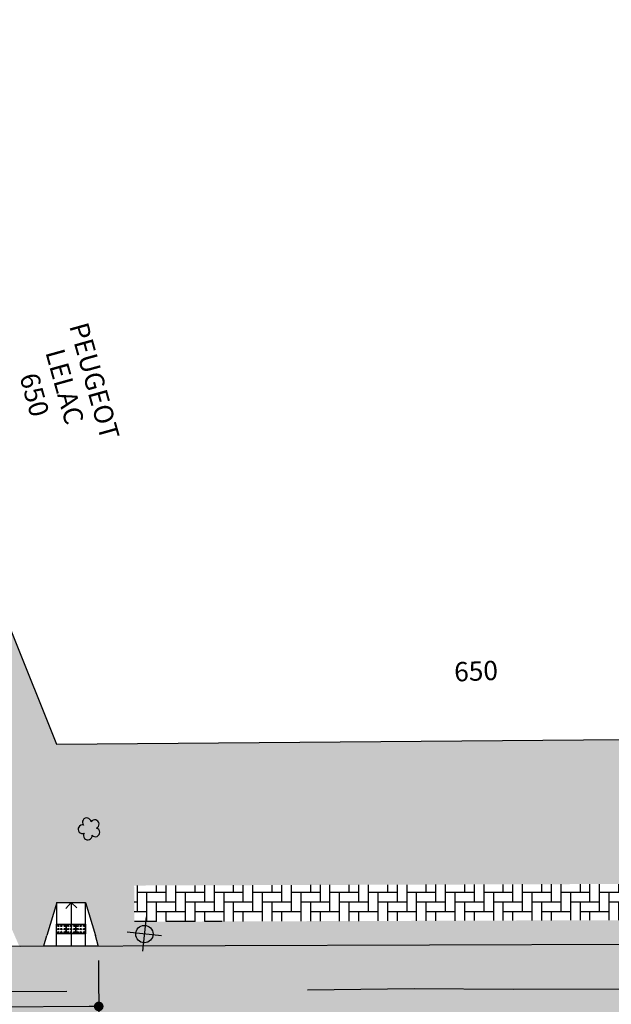
# Model space of a CAD drawing. Units: millimetres. Extents: x -70413 to 316424, y -287121 to 73950.
# Drawn here: x 50191 to 52649, y -32984 to -28896 of the extents above; entities that cross this region are included whole.
import ezdxf
from ezdxf.enums import TextEntityAlignment as Align

# ---------------------------------------------------------------- set-up
doc = ezdxf.new("R2010")
doc.units = ezdxf.units.MM
doc.header["$LTSCALE"] = 10
doc.linetypes.add('DASHEDX2', pattern=[1.5, 1, -0.5])
for name, color, linetype in [('A-02', 2, 'Continuous'), ('COTA 500', 10, 'Continuous'), ('GRAMA', 60, 'Continuous'), ('HACHURA CBUQ', 252, 'Continuous'), ('HACHURA-PAVER', 252, 'Continuous'), ('L-EDIF ALVENARIA', 5, 'Continuous'), ('L-GRADE', 2, 'GRADE'), ('L-MEIO FIO EXISTENTE A REMOVER', 210, 'DASHEDX2'), ('L-ÁRVORE MAIOR-30', 2, 'Continuous'), ('PG-COTA', 1, 'Continuous'), ('PG_HACHURA AFONSO PENA', 254, 'Continuous'), ('PG_HACHURA VITOR FERREIRA', 254, 'Continuous'), ('PG_MF', 3, 'Continuous'), ('Poste Projetado', 4, 'Continuous'), ('RAMPAS ACESSO', 2, 'Continuous'), ('TEXTOF', 2, 'Continuous')]:
    doc.layers.add(name, color=color, linetype=linetype)
doc.styles.add('2MM', font='simplex.shx', dxfattribs={"height": 1})
doc.styles.get("Standard").update_dxf_attribs({"font": 'ARIAL.TTF'})
doc.styles.add('style2', font='ARIAL.TTF')
doc.linetypes.add('GRADE', pattern='A,2,-0.2,["/\\",Standard,S=0.5,R=0,X=-0.1,Y=-0.25],-0.85', length=3.05)
doc.dimstyles.new('01', dxfattribs={"dimtxt": 0.75, "dimasz": 0.4, "dimexe": 1.25, "dimexo": 0.625, "dimtad": 1, "dimdec": 1, "dimtxsty": 'style2', "dimblk": 'DOT', "dimcen": 2.5, "dimclrd": 1, "dimclre": 1, "dimadec": 0, "dimazin": 0, "dimtfac": 1, "dimtdec": 1, "dimtmove": 0, "dimatfit": 3, "dimldrblk": 'DOT', "dimfxl": 0, "dimarcsym": 0})

# ---------------------------------------------------------------- blocks, each defined once
blk = doc.blocks.new('A$C545B1E26')
at = {"layer": 'GRAMA'}
h = blk.add_hatch(color=256, dxfattribs=at)
edge = h.paths.add_edge_path()
edge.add_line((678243.8627861948, 7186465.899204052), (678330.5768102289, 7186454.871275463))
edge.add_arc((678345.2234009231, 7186453.496846904), 14.71093718386324, 170.8138603281809, 174.6390924349556, ccw=False)
edge.add_line((678330.7011327916, 7186455.845336024), (678330.8933582334, 7186457.351411966))
edge.add_line((678330.8933582334, 7186457.351411966), (678244.178796754, 7186468.383535305))
edge.add_arc((1252035.147096196, 7113480.073129175), 578414.5302099119, 172.7506996870409, 172.7509477593606)
h = blk.add_hatch(color=256, dxfattribs=at)
edge = h.paths.add_edge_path()
edge.add_line((677988.8972277208, 7186503.982478057), (677996.7716785669, 7186502.975701389))
edge.add_arc((677965.6415537974, 7186258.246925216), 246.7007469692189, 79.31713175305748, 82.7507621024792, ccw=False)
edge.add_line((678011.3731621392, 7186500.671920944), (678032.2798280632, 7186496.728039436))
edge.add_arc((678071.8199661296, 7186706.331815617), 213.3006458210884, 259.3171317502833, 262.7507621137222)
edge.add_line((678044.9044590257, 7186494.73616116), (678056.8965801662, 7186493.210732754))
edge.add_arc((678057.6243526012, 7186500.115830973), 6.943344592050544, 263.9834440822531, 329.2063315149554)
edge.add_line((678063.5888, 7186496.5612), (678063.8251108443, 7186497.13125684))
edge.add_line((678063.8251108443, 7186497.13125684), (678065.620081959, 7186501.461297487))
edge.add_line((678065.620081959, 7186501.461297487), (678066.4509212243, 7186501.116882133))
edge.add_line((678066.4509212243, 7186501.116882133), (678078.4802498138, 7186529.937744267))
edge.add_line((678078.4802498138, 7186529.937744267), (678072.8952613082, 7186532.268562296))
edge.add_line((678072.8952613082, 7186532.268562296), (678072.6042272644, 7186531.560454508))
edge.add_line((678072.6042272644, 7186531.560454508), (678059.7888886789, 7186500.419860131))
edge.add_line((678059.7888886789, 7186500.419860131), (678014.5505517013, 7186501.205262192))
edge.add_line((678014.5505517013, 7186501.205262192), (677988.9992803243, 7186504.601226448))
edge.add_line((677988.9992803243, 7186504.601226448), (677988.8972277208, 7186503.982478057))
blk.add_hatch(color=256, dxfattribs=at).paths.add_polyline_path([(678067.8386213409, 7186500.541623694), (678068.7614787353, 7186500.156481864), (678077.5780440888, 7186521.282290308), (678080.7873117848, 7186528.97467471), (678079.8653427177, 7186529.359445808), (678076.4490172557, 7186521.173419346)])
at = {"layer": 'HACHURA CBUQ'}
h = blk.add_hatch(color=256, dxfattribs=at)
edge = h.paths.add_edge_path()
edge.add_line((677971.113375368, 7186503.865331971), (677970.6976999963, 7186504.511640281))
edge.add_line((677970.6976999963, 7186504.511640281), (677971.4149287556, 7186505.941646808))
edge.add_line((677971.4149287556, 7186505.941646808), (677972.1716626708, 7186505.99889523))
edge.add_line((677972.1716626708, 7186505.99889523), (677972.5599076627, 7186506.958343446))
edge.add_line((677972.5599076627, 7186506.958343446), (677971.1299608941, 7186507.597219842))
edge.add_line((677971.1299608941, 7186507.597219842), (677971.2865987883, 7186508.786956489))
edge.add_line((677971.2865987883, 7186508.786956489), (677973.140344532, 7186509.077131095))
edge.add_line((677973.140344532, 7186509.077131095), (677973.4467579202, 7186509.036787562))
edge.add_line((677973.4467579202, 7186509.036787562), (677974.0271727198, 7186510.466500903))
edge.add_line((677974.0271727198, 7186510.466500903), (677973.1461652479, 7186510.831441444))
edge.add_line((677973.1461652479, 7186510.831441444), (677975.9176291676, 7186517.522066745))
edge.add_line((677975.9176291676, 7186517.522066745), (677973.6174674226, 7186518.490122798))
edge.add_line((677973.6174674226, 7186518.490122798), (677968.7700666515, 7186506.972395293))
edge.add_arc((677965.8066362682, 7186509.440043801), 3.856320628732555, 264.16476180382625, 320.2158507440747, ccw=False)
edge.add_line((677965.4145712759, 7186505.603705203), (677961.3441786079, 7186506.131036679))
edge.add_line((677961.3441786079, 7186506.131036679), (677961.0227818395, 7186503.651781929))
edge.add_line((677961.0227818395, 7186503.651781929), (677964.5835722212, 7186503.182954941))
edge.add_line((677964.5835722212, 7186503.182954941), (677964.0591679465, 7186499.200049215))
edge.add_arc((677962.6851014012, 7186508.943575078), 9.839936743081076, 278.02711968575, 328.9299988952828)
edge = h.paths.add_edge_path()
edge.add_arc((677933.4179739999, 7186508.009528691), 55.5461687439517, 352.2350055826029, 353.2665178285069)
edge.add_line((677988.581001969, 7186501.496679284), (677990.3014385896, 7186501.278447839))
edge.add_line((677990.3014385896, 7186501.278447839), (677991.2585835699, 7186501.157037307))
edge.add_line((677991.2585835699, 7186501.157037307), (677994.2915773634, 7186500.771232758))
edge.add_line((677994.2915773634, 7186500.771232758), (677996.45629571, 7186500.495875061))
edge.add_arc((677965.641636327, 7186258.247122996), 244.2007393722294, 79.31713174820021, 82.75076210063008, ccw=False)
edge.add_line((678010.9098112797, 7186498.215440584), (678017.5195672382, 7186496.968561029))
edge.add_line((678017.5195672382, 7186496.968561029), (678031.8164771954, 7186494.271559077))
edge.add_arc((678071.8200486666, 7186706.33201337), 215.8006533944471, 259.3171317503824, 262.7507621081872)
edge.add_line((678044.5890761511, 7186492.256334833), (678044.946957916, 7186492.21081136))
edge.add_line((678044.946957916, 7186492.21081136), (678056.5811973056, 7186490.730906425))
edge.add_arc((678342.2481214766, 7186454.110183578), 288.004633482137, 172.6948801542887, 172.8940077426903)
edge.add_arc((678057.7106797429, 7186499.67908275), 10.02011902788906, 262.8047498889827, 312.9869766885344)
edge.add_line((678064.5427186018, 7186492.349278499), (678065.0962802311, 7186492.910293221))
edge.add_arc((678057.7168726991, 7186499.658993115), 10.0000302886094, 317.5561037656949, 323.2666969030059)
edge.add_line((678065.7311783731, 7186493.678064229), (678065.6437872611, 7186493.834315979))
edge.add_line((678065.6437872611, 7186493.834315979), (678065.3561395109, 7186494.348618438))
edge.add_line((678065.3561395109, 7186494.348618438), (678066.1604427313, 7186495.731771298))
edge.add_line((678066.1604427313, 7186495.731771298), (678066.7434848538, 7186495.739767702))
edge.add_line((678066.7434848538, 7186495.739767702), (678066.9179065153, 7186495.74215989))
edge.add_arc((678057.7168727395, 7186499.658993231), 10.00003029824104, 336.9407919125051, 337.3474541645796)
edge.add_line((678066.9454746256, 7186495.807563212), (678067.3092427012, 7186496.679205913))
edge.add_line((678067.3092427012, 7186496.679205913), (678066.9591674646, 7186496.967364351))
edge.add_line((678066.9591674646, 7186496.967364351), (678065.8560690824, 7186497.875142937))
edge.add_line((678065.8560690824, 7186497.875142937), (678066.3227281114, 7186498.980691701))
edge.add_line((678066.3227281114, 7186498.980691701), (678067.7421046067, 7186498.823717668))
edge.add_line((678067.7421046067, 7186498.823717668), (678068.1837693816, 7186498.774702601))
edge.add_line((678068.1837693816, 7186498.774702601), (678068.7590937852, 7186500.160054378))
edge.add_line((678068.7590937852, 7186500.160054378), (678067.8365682528, 7186500.542477272))
edge.add_line((678067.8365682528, 7186500.542477272), (678066.4520625186, 7186501.116409021))
edge.add_line((678066.4520625186, 7186501.116409021), (678065.620081959, 7186501.461297487))
edge.add_line((678065.620081959, 7186501.461297487), (678063.8251929012, 7186497.131454787))
edge.add_line((678063.8251929012, 7186497.131454787), (678063.5888000001, 7186496.561200001))
edge.add_arc((678057.6192435437, 7186500.12033063), 6.950037058744122, 298.74166934276434, 329.19602898720274, ccw=False)
edge.add_arc((678057.7168727118, 7186499.65899311), 6.500019679452937, 262.7507620986259, 299.94265930213237, ccw=False)
edge.add_line((678056.8966626953, 7186493.210930505), (678045.2886453765, 7186494.687499925))
edge.add_line((678045.2886453765, 7186494.687499925), (678044.9045415418, 7186494.736358913))
edge.add_arc((678071.8200486493, 7186706.332013376), 213.3006458280118, 259.3171317593215, 262.75076211298153, ccw=False)
edge.add_line((678032.2799106147, 7186496.728237182), (678017.8616521647, 7186499.448130593))
edge.add_line((678017.8616521647, 7186499.448130593), (678011.3732445966, 7186500.672118708))
edge.add_arc((677965.6416365348, 7186258.247124485), 246.7007454383833, 79.3171317521603, 80.5417424745048)
edge.add_arc((678503.139262381, 7189572.048372935), 3110.410925983666, 260.7674341972014, 260.80631950808316, ccw=False)
edge.add_arc((677953.8860356418, 7186179.946650955), 325.8770764265585, 81.13641107331438, 83.35884421416839)
edge.add_line((677991.5739360368, 7186503.63707575), (677988.8964664142, 7186503.976695853))
edge.add_arc((677989.4658266746, 7186508.442970026), 4.502418915927795, 158.3038813989196, 262.73512382676694, ccw=False)
edge.add_line((677985.2823698429, 7186510.107441423), (677986.5094804663, 7186513.042271621))
edge.add_line((677986.5094804663, 7186513.042271621), (677984.2128892863, 7186514.010473981))
edge.add_line((677984.2128892863, 7186514.010473981), (677983.0098062142, 7186511.149872867))
edge.add_line((677983.0098062142, 7186511.149872867), (677982.8393452096, 7186510.701243698))
edge.add_line((677982.8393452096, 7186510.701243698), (677982.7000248957, 7186510.241988938))
edge.add_line((677982.7000248957, 7186510.241988938), (677982.5242072617, 7186509.354562254))
edge.add_line((677982.5242072617, 7186509.354562254), (677981.5327651418, 7186509.485099236))
edge.add_line((677981.5327651418, 7186509.485099236), (677981.5161430314, 7186509.070546))
edge.add_line((677981.5161430314, 7186509.070546), (677981.4719099259, 7186508.490980289))
edge.add_line((677981.4719099259, 7186508.490980289), (677981.4776139833, 7186507.979414997))
edge.add_line((677981.4776139833, 7186507.979414997), (677981.7747860274, 7186507.940288214))
edge.add_line((677981.7747860274, 7186507.940288214), (677983.4915630886, 7186507.190171219))
edge.add_line((677983.4915630886, 7186507.190171219), (677983.3349180326, 7186506.000435515))
edge.add_line((677983.3349180326, 7186506.000435515), (677981.9247564134, 7186505.775236291))
edge.add_line((677981.9247564134, 7186505.775236291), (677982.1944199266, 7186505.097891282))
edge.add_line((677982.1944199266, 7186505.097891282), (677982.3899077333, 7186504.705362298))
edge.add_line((677982.3899077333, 7186504.705362298), (677983.1437965112, 7186504.778723925))
edge.add_line((677983.1437965112, 7186504.778723925), (677984.0957743699, 7186503.492476085))
edge.add_line((677984.0957743699, 7186503.492476085), (677983.7998255064, 7186502.791504392))
edge.add_line((677983.7998255064, 7186502.791504392), (677984.4565595548, 7186502.201608106))
edge.add_line((677984.4565595548, 7186502.201608106), (677985.0666700237, 7186501.754636262))
edge.add_line((677985.0666700237, 7186501.754636262), (677985.6953432794, 7186501.386696463))
edge.add_line((677985.6953432794, 7186501.386696463), (677986.3554525415, 7186501.071653614))
edge.add_line((677986.3554525415, 7186501.071653614), (677987.0700084391, 7186500.79832466))
edge.add_line((677987.0700084391, 7186500.79832466), (677987.7571158648, 7186500.626381433))
edge.add_line((677987.7571158648, 7186500.626381433), (677988.454816188, 7186500.504672657))
at = {"layer": 'HACHURA-PAVER'}
h = blk.add_hatch(dxfattribs=at)
h.set_pattern_fill('AR-HBONE', color=256, scale=0.1, angle=112.1651587323279, style=0)
h.set_pattern_definition([(157.1651587323279, (0, 0), (-0.5238813719700866, -0.2134204959762295), [1.2, -0.4]), (247.1651587323279, (-0.3686509340062391, 0.1552304380108582), (-0.5238813719700866, -0.2134204959762295), [1.2, -0.4])])
h.paths.add_polyline_path([(678067.8386320844, 7186500.541649439), (678079.8652393515, 7186529.359198128), (678078.4802661864, 7186529.937783496), (678066.4509216973, 7186501.116881936)])
at = {"layer": 'PG_HACHURA AFONSO PENA', "linetype": 'Continuous'}
h = blk.add_hatch(color=256, dxfattribs=at)
h.paths.add_polyline_path([(678134.6025875155, 7186629.360740801), (678129.3651503832, 7186631.091484371), (678072.0217973846, 7186493.68823918), (678077.0975032093, 7186491.569963221)])
h.paths.add_polyline_path([(678129.3651503832, 7186631.091484371), (678124.1277030912, 7186632.822231296), (678066.9460817146, 7186495.806519247), (678072.0217973846, 7186493.68823918)])
at = {"layer": 'PG_HACHURA VITOR FERREIRA', "linetype": 'Continuous'}
h = blk.add_hatch(color=256, dxfattribs=at)
h.paths.add_polyline_path([(678178.5090254641, 7186476.228485192), (678164.2335871072, 7186476.10203897), (678163.9573122666, 7186476.104360901), (678163.4285788079, 7186476.135476722), (678163.1531864221, 7186476.165671643), (678162.7963202446, 7186476.211065935), (678162.4359053767, 7186476.25679214), (678161.9860425999, 7186476.313866696), (678161.7230703599, 7186476.347230256), (678161.3667254999, 7186476.392440096), (678160.754105617, 7186476.470840859), (678160.2508720368, 7186476.534853458), (678159.5155127138, 7186476.628393046), (678153.1239255047, 7186477.438212652), (678152.493397997, 7186472.481335095), (678175.7079904486, 7186469.528379539)])
h.paths.add_polyline_path([(678159.5427214013, 7186454.750078171), (678150.3861897772, 7186455.91481242), (678149.7560469098, 7186450.954679297), (678150.7149757181, 7186450.772679552), (678151.0009383062, 7186450.700090218), (678151.3441776929, 7186450.585156907), (678151.7281415547, 7186450.515495443), (678152.2505741736, 7186450.382880067), (678152.7226751082, 7186450.263040992), (678153.1788004858, 7186450.147257184), (678153.7174042276, 7186450.010536898), (678166.1611351413, 7186446.851794536), (678168.9813674915, 7186453.549458237)])
h.paths.add_polyline_path([(678061.6429626506, 7186456.252906838), (678061.843899427, 7186456.693756029), (678062.1905141114, 7186457.323865761), (678062.441230738, 7186457.709379337), (678062.7986379247, 7186458.186773895), (678063.0681723674, 7186458.502973597), (678063.48887546, 7186458.937130964), (678063.9188720814, 7186459.319898406), (678064.305720803, 7186459.620591652), (678064.926203531, 7186460.030331503), (678065.7634320961, 7186460.464246423), (678066.0310408119, 7186460.577712013), (678066.6854611929, 7186460.808809783), (678067.2461414434, 7186460.957846375), (678067.8909508712, 7186461.076878699), (678068.4409425532, 7186461.135938827), (678068.7689391675, 7186461.152965944), (678069.5590324958, 7186461.138685893), (678070.0290810914, 7186461.092946695), (678070.3864972083, 7186461.04748245), (678071.1845833455, 7186460.945963852), (678072.4141758527, 7186460.789556539), (678074.5650038862, 7186460.515965709), (678075.1963341899, 7186465.479154428), (678050.6928028952, 7186468.596066304), (678050.0614725925, 7186463.632877585), (678050.2457002971, 7186463.600627912), (678050.4856459182, 7186463.530960771), (678050.6908496259, 7186463.444002044), (678050.874285174, 7186463.341608475), (678050.9806386537, 7186463.269820714), (678051.0932373691, 7186463.18215943), (678051.2582330671, 7186463.027275131), (678051.3467863786, 7186462.927740308), (678051.4233745546, 7186462.829593337), (678051.5241354053, 7186462.677774965), (678051.5759627944, 7186462.585987322), (678051.6542305239, 7186462.420548949), (678051.7102711272, 7186462.269792878), (678051.750559254, 7186462.12921833), (678051.785142691, 7186461.957505476), (678051.7995917517, 7186461.843663429), (678051.8073889759, 7186461.731600584), (678051.8089214608, 7186461.622064247), (678051.8022866709, 7186461.483906758), (678051.7679947378, 7186461.245459518), (678051.7275218649, 7186461.083478177), (678051.6918009269, 7186460.974000567), (678051.6532771724, 7186460.874904152), (678051.6145518497, 7186460.782636307), (678051.5013751484, 7186460.512968536)])
h.paths.add_polyline_path([(678050.6928028952, 7186468.596066304), (678050.062754355, 7186463.635921181), (678049.6731198943, 7186463.685483682), (678049.1310199308, 7186463.754440184), (678048.5259355281, 7186463.831408468), (678048.1072521986, 7186463.884666058), (678047.6627202906, 7186463.941211656), (678047.1351869925, 7186464.008315242), (678046.6764597024, 7186464.066666526), (678046.188970365, 7186464.128676416), (678045.6268431661, 7186464.200180436), (678045.2540356511, 7186464.247602504), (678044.7177572567, 7186464.315818488), (678044.2532032558, 7186464.374910945), (678043.9433750383, 7186464.414321887), (678043.6852493456, 7186464.447156136), (678043.404188542, 7186464.482907789), (678042.4463184923, 7186464.60475131), (678041.4513128084, 7186464.731318579), (678040.2040079173, 7186464.889978954), (678039.8770762164, 7186464.931565502), (678039.5443128875, 7186464.973893847), (678039.0797588865, 7186465.032986307), (678038.3570791932, 7186465.124913014), (678037.3408322649, 7186465.254182222), (678036.2112348912, 7186465.397869898), (678035.8177162375, 7186465.447560724), (678035.1891404295, 7186465.525416391), (678034.5143120459, 7186465.606926693), (678034.1003101986, 7186465.655870607), (678033.194544443, 7186465.760138366), (678032.5208940598, 7186465.835184759), (678031.7639969446, 7186465.918307371), (678031.2242090123, 7186465.977587004), (678030.5667470123, 7186466.049789629), (678029.9963591879, 7186466.112429749), (678029.2903142, 7186466.189967769), (678028.9909255623, 7186466.222846696), (678028.0006499935, 7186466.331598982), (678026.5166439002, 7186466.494572867), (678025.2963654588, 7186466.62858412), (678024.2959879605, 7186466.738445802), (678023.881750099, 7186466.783937498), (678022.9782389227, 7186466.8831613), (678022.7479415582, 7186466.908452609), (678021.742513095, 7186467.018868989), (678021.230805026, 7186467.075064884), (678020.7806166539, 7186467.124504674), (678019.966999529, 7186467.213856289), (678019.3300406535, 7186467.283807256), (678018.2886517447, 7186467.398172821), (678017.6900260781, 7186467.463914027), (678016.7407569522, 7186467.568162977), (678015.9425919865, 7186467.655817633), (678015.0037242501, 7186467.758924301), (678014.2386950807, 7186467.842939978), (678013.8241577599, 7186467.888464558), (678013.3278841573, 7186467.942965437), (678013.8729487085, 7186472.913167165), (678013.9726710772, 7186473.807839205), (678015.1642929025, 7186481.025726019), (678015.8864176562, 7186480.936938668), (678016.7173411656, 7186480.854932551), (678017.6134159476, 7186480.751687986), (678018.3877164057, 7186480.667175455), (678019.274620512, 7186480.569254126), (678019.926824673, 7186480.482790479), (678020.724917171, 7186480.409982219), (678022.1455825025, 7186480.252272263), (678023.709453406, 7186480.082219777), (678023.1149110765, 7186472.803623724), (678023.0166635583, 7186471.909002336), (678023.516471843, 7186471.854113279), (678024.0205179934, 7186471.798758815), (678024.7423055653, 7186471.719491943), (678025.0177466228, 7186471.689242943), (678025.4910548393, 7186471.637264128), (678026.765570414, 7186471.497296541), (678028.1323304261, 7186471.347198647), (678028.5985571457, 7186471.295997524), (678029.6257598711, 7186471.183189888), (678029.9883806537, 7186471.143366792), (678031.3548275222, 7186470.993303289), (678031.5957189199, 7186470.966848541), (678032.322389622, 7186470.887045401), (678033.066713629, 7186470.805303571), (678033.4357875255, 7186470.764459094), (678033.8908420744, 7186470.71323809), (678035.4975979094, 7186470.524763731), (678036.1992842607, 7186470.438724931), (678036.8421637964, 7186470.357903033), (678037.2772269407, 7186470.302561888), (678037.7537059251, 7186470.241952543), (678038.3120060395, 7186470.17093534), (678038.7795570799, 7186470.111461652), (678039.2583465854, 7186470.050558403), (678039.6803789844, 7186469.996874801), (678040.0615086438, 7186469.948394132), (678040.8808025426, 7186469.844177853), (678041.2530042565, 7186469.796832843), (678041.8294482416, 7186469.723507692), (678042.2468703326, 7186469.670410535), (678042.9457502058, 7186469.581511226), (678043.3905472923, 7186469.524931898), (678044.2121463446, 7186469.420422398), (678044.616035099, 7186469.369046715), (678045.426485483, 7186469.265955351), (678045.7577793164, 7186469.22381393), (678046.1752014075, 7186469.17071677), (678046.6902882608, 7186469.105196406), (678047.1644620913, 7186469.04488028), (678048.1995343122, 7186468.913216446), (678049.0686691777, 7186468.802660268), (678049.7764718544, 7186468.712625956), (678050.3572381662, 7186468.638750995)])
h.paths.add_polyline_path([(678053.4310343437, 7186490.12261012), (678052.8001054382, 7186485.162576982), (678051.541038177, 7186485.322733559), (678049.7272494752, 7186485.553452122), (678048.3518130744, 7186485.728411152), (678046.3104780877, 7186485.988074184), (678044.7957254848, 7186486.180754593), (678042.6299586068, 7186486.459588159), (678041.1113111427, 7186486.666550299), (678039.9207606261, 7186486.836282969), (678038.1232477727, 7186487.105046934), (678036.9650000422, 7186487.286217237), (678035.4192485258, 7186487.537785188), (678034.2802844453, 7186487.730328474), (678033.1623172913, 7186487.925263571), (678030.7049537576, 7186488.374510414), (678030.7049537086, 7186488.374510423), (678029.0296933306, 7186488.690535402), (678027.7092006495, 7186488.939636187), (678026.3667064701, 7186489.192887383), (678025.0285059334, 7186489.445328618), (678024.5113522052, 7186489.542885691), (678024.3454803481, 7186488.658302462), (678023.8151818512, 7186481.329586024), (678020.6721071245, 7186481.922502886), (678017.7800412794, 7186482.468068856), (678015.5010519625, 7186482.88475609), (678016.7242778749, 7186490.090787379), (678016.8878034086, 7186490.981009509), (678017.8140689784, 7186495.891178349), (678018.2882896224, 7186495.805005665), (678019.3279143248, 7186495.608888463), (678019.7466029833, 7186495.529906068), (678020.4251974906, 7186495.401894437), (678021.0200536492, 7186495.289679401), (678021.9348005422, 7186495.117119438), (678022.4473579226, 7186495.020429431), (678023.0509089491, 7186494.906574175), (678023.3096572864, 7186494.857763292), (678023.8370016215, 7186494.75828384), (678024.6419245808, 7186494.606441317), (678025.0519180446, 7186494.529099206), (678025.6230147136, 7186494.421366214), (678026.0741577296, 7186494.336261555), (678027.0164247316, 7186494.158510135), (678027.5988197033, 7186494.048645805), (678028.2924785053, 7186493.917792409), (678029.0298896414, 7186493.778685472), (678029.4410463161, 7186493.70112393), (678030.454590806, 7186493.50992656), (678030.8895015983, 7186493.427883985), (678031.8955176756, 7186493.238275764), (678032.2756980751, 7186493.167395744), (678032.6035062518, 7186493.106843032), (678033.0554001419, 7186493.024223302), (678033.4072271421, 7186492.960583573), (678033.611489109, 7186492.923910774), (678034.319162737, 7186492.798416262), (678034.8391799335, 7186492.70774085), (678035.8761348316, 7186492.530817521), (678036.7065948932, 7186492.39285589), (678037.2577705734, 7186492.303118994), (678038.0242396411, 7186492.180750687), (678038.8051228748, 7186492.058972535), (678040.557472737, 7186491.796292185), (678041.0881053171, 7186491.7196352), (678042.4920807647, 7186491.523266266), (678043.3275690478, 7186491.410847569), (678045.0061151987, 7186491.19428139), (678045.6632849178, 7186491.110687721), (678046.3841574105, 7186491.018990895), (678048.0529536812, 7186490.80671574), (678048.4019057981, 7186490.762328137), (678050.0095771609, 7186490.557828226), (678051.0616250081, 7186490.424005049), (678051.6195028886, 7186490.353041555), (678052.5696756644, 7186490.232177147), (678052.793800325, 7186490.203667917), (678053.0994197213, 7186490.164792348)])
h.paths.add_polyline_path([(678066.9460817146, 7186495.806519247), (678072.0217973846, 7186493.68823918), (678067.6741239532, 7186483.27056377), (678052.8001054382, 7186485.162576982), (678053.4306329452, 7186490.119454538), (678054.3425608826, 7186490.003454972), (678054.8795385205, 7186489.938356683), (678055.3443263582, 7186489.87923448), (678056.4543681978, 7186489.734827679), (678056.4543679621, 7186489.734827708), (678056.455649959, 7186489.737871275), (678056.9435879621, 7186489.687930118), (678057.5304114615, 7186489.659687953), (678058.2719013009, 7186489.673316984), (678058.813447854, 7186489.715271011), (678059.4708123552, 7186489.810025911), (678060.5665417742, 7186490.072375215), (678061.2191566414, 7186490.291056788), (678062.0055798035, 7186490.623977274), (678062.6433317972, 7186490.955279469), (678063.262339224, 7186491.333798581), (678063.760635517, 7186491.688394489), (678064.516307257, 7186492.322848193), (678065.0407562716, 7186492.846718247), (678065.5697559854, 7186493.464411993), (678065.9672873492, 7186494.005116369), (678066.3975292586, 7186494.692333158), (678066.7381703772, 7186495.341961862), (678066.9329519368, 7186495.775207993)])
h.paths.add_polyline_path([(678072.0217973846, 7186493.68823918), (678077.0975130538, 7186491.569959112), (678076.3421027776, 7186489.759883176), (678076.2451005182, 7186489.464836794), (678076.2024868553, 7186489.231388614), (678076.1889491611, 7186489.056868366), (678076.1943530582, 7186488.828046875), (678076.2126235745, 7186488.675579302), (678076.24939836, 7186488.497125171), (678076.3101182835, 7186488.294416277), (678076.3516141545, 7186488.190903649), (678076.3998861052, 7186488.087732881), (678076.497520704, 7186487.915468627), (678076.5881510796, 7186487.784405233), (678076.7510520263, 7186487.593937404), (678076.876805075, 7186487.475064795), (678077.0041859909, 7186487.373469152), (678077.1916635189, 7186487.255333932), (678077.5532733796, 7186487.110668358), (678077.9345656638, 7186487.005698238), (678077.303636734, 7186482.045665107), (678077.3036348465, 7186482.045665546), (678067.6741239532, 7186483.27056377)])
h.paths.add_polyline_path([(678077.9341642418, 7186487.002542663), (678077.3036348465, 7186482.045665546), (678152.493397997, 7186472.481335095), (678153.1239255047, 7186477.438212653)])
blk = doc.blocks.new('ARVORE')
for centre, radius, start, end in [((-0.04286853872355447, 0.2492313269991118), 0.1602681983358681, 1.721403931600793, 216.1017479761888), ((-0.2164654528459032, 0.0009741062886309286), 0.1601412185994432, 73.96799597506384, 288.045400879287), ((0.2473509856620658, 0.1603452448319694), 0.1601169922023622, 289.841543930116, 144.2218879469621), ((0.2521458895900473, -0.1425483758256679), 0.1599170548103599, 217.8978909646203, 71.97529589948222), ((-0.03434977475930526, -0.2411912587573117), 0.1603046771636568, 145.7957409461366, 0.1475509788252363)]:
    blk.add_arc(centre, radius, start, end)
blk = doc.blocks.new('RAMPA-1')
at = {"color": 1}
for points in [[(-1.200000000884756, 0.900000000372529), (-0.7999999996973202, 0.9000000013038516), (-0.8000000002793968, 0.5000000009313226), (-1.20000000030268, 0.5000000009313226), (-1.200000000884756, 0.900000000372529)], [(-0.7999999996973202, 0.9000000013038516), (-0.4000000008381903, 0.900000000372529), (-0.3999999989755452, 0.5000000009313226), (-0.8000000002793968, 0.5000000009313226), (-0.7999999996973202, 0.9000000013038516)], [(-0.4000000008381903, 0.900000000372529), (-6.984919309616089e-10, 0.900000000372529), (-1.164153218269348e-10, 0.5000000018626451), (-0.3999999989755452, 0.5000000009313226), (-0.4000000008381903, 0.900000000372529)]]:
    blk.add_lwpolyline(points, dxfattribs=at)
for centre in [(-1.134000000427477, 0.8340000007301569), (-0.999999999650754, 0.8340000007301569), (-0.8660000000381842, 0.8339999997988343), (-0.7340000002877787, 0.8340000007301569), (-0.6000000007916242, 0.8340000016614795), (-0.4660000011790544, 0.8340000016614795), (-0.3340000002644956, 0.8340000007301569), (-0.2000000007683411, 0.8340000016614795), (-0.06599999987520278, 0.8340000007301569), (-1.134000000776723, 0.7000000011175871), (-1.134000001125969, 0.5659999996423721), (-1, 0.7000000011175871), (-1.000000000349246, 0.5660000005736947), (-0.8660000005038455, 0.7000000011175871), (-0.8659999996889383, 0.5660000015050173), (-0.7339999995892867, 0.7000000011175871), (-0.7339999998221174, 0.5659999996423721), (-0.6000000011408702, 0.7000000001862645), (-0.6000000003259629, 0.5660000005736947), (-0.4660000003641471, 0.7000000011175871), (-0.4660000007133931, 0.5660000005736947), (-0.3340000006137416, 0.7000000011175871), (-0.3339999997988343, 0.5660000005736947), (-0.1999999998370185, 0.7000000001862645), (-0.2000000003026798, 0.5660000015050173), (-0.06600000034086406, 0.7000000011175871), (-0.06600000069011003, 0.5660000015050173)]:
    blk.add_circle(centre, 0.0300000000003412, dxfattribs=at)
at = {"layer": 'A-02', "color": 2}
for p, q in [((-1.200000001350418, 1.800000000745058), (-1.607349536847323, 0.4313055537641048)), ((-1.199999998905696, 9.313225746154785e-10), (-1.200000001350418, 1.800000000745058)), ((-1.200000001350418, 1.800000000745058), (-1.164153218269348e-09, 1.800000000745058)), ((-1.164153218269348e-09, 1.800000000745058), (0.4073495384072885, 0.4313055537641048)), ((0, 0), (-1.164153218269348e-09, 1.800000000745058))]:
    blk.add_line(p, q, dxfattribs=at)
blk = doc.blocks.new('_DOT')
at = {"color": 0, "linetype": 'ByBlock'}
blk.add_line((-0.5, 0), (-1, 0), dxfattribs=at)
at = {"color": 0, "linetype": 'ByBlock', "const_width": 0.5}
blk.add_lwpolyline([(-0.25, 0, 1), (0.25, 0, 1)], format="xyb", close=True, dxfattribs=at)
blk = doc.blocks.new('*D596')
at = {"layer": 'Defpoints', "color": 0}
for p in [(678068.1687935095, 7186498.77615196, 6.980681577602832e-09), (678056.4556499595, 7186489.737871279), (678065.622395341, 7186485.96068514)]:
    blk.add_point(p, dxfattribs=at)
at = {"layer": 'PG-COTA', "color": 1, "lineweight": -2}
for p, q in [((678068.7466586228, 7186498.53804083), (678071.661917838, 7186497.336799142)), ((678070.353796487, 7186497.443187728), (678065.7747864632, 7186486.330518813)), ((678057.0335150724, 7186489.499760148), (678066.7781255681, 7186485.484462881))]:
    blk.add_line(p, q, dxfattribs=at)
at = {"layer": 'PG-COTA', "color": 1, "lineweight": -2, "xscale": 0.4, "yscale": 0.4, "zscale": 0.4}
for p, rotation in [((678070.5061876101, 7186497.813021401), 67.6057365411008), ((678065.6223953401, 7186485.96068514), 247.6057365411008)]:
    blk.add_blockref('_DOT', p, dxfattribs=dict(at, rotation=rotation))
at = {"layer": 'PG-COTA', "color": 0, "insert": (678068.6659334122, 7186491.638944825), "char_height": 0.75, "attachment_point": 5, "rotation": 67.6057365411008, "style": 'style2'}
blk.add_mtext('12,8', dxfattribs=at)
blk = doc.blocks.new('A$C60273D39')
at = {"layer": 'Poste Projetado', "ltscale": 0.5}
for points in [[(0.3488307478837669, 0.6298548309132457), (-0.3488307478837669, -0.6298548318445683)], [(-0.6298548309132457, 0.3488307520747185), (0.6298548323102295, -0.3488307436928153)]]:
    blk.add_lwpolyline(points, dxfattribs=at)
blk.add_circle((0, 0), 0.360000002260113, dxfattribs=at)
blk = doc.blocks.new('A$C34327DB5')
at = {"layer": 'L-EDIF ALVENARIA', "lineweight": -2}
blk.add_lwpolyline([(36.72635896108113, 230.4461860051379), (81.96455896110274, 229.660786004737), (94.77985896111932, 260.801286005415)], dxfattribs=at)
at = {"layer": 'L-GRADE', "lineweight": -2, "ltscale": 0.05, "flags": 128}
blk.add_lwpolyline([(37.37155896110926, 235.8533860053867), (36.72635896108113, 230.4461860051379), (81.96455896110274, 229.660786004737)], dxfattribs=at)
at = {"layer": 'L-MEIO FIO EXISTENTE A REMOVER', "lineweight": -2, "ltscale": 2, "flags": 128}
blk.add_lwpolyline([(4.229788190103136, 240.7924915803596), (1.84185896103736, 235.1282860049978), (1.269958961056545, 233.7891860045493), (1.090158961131237, 233.018386005424), (1.072758961119689, 231.536286004819), (1.386058961041272, 230.1034860052168), (2.531958961044438, 227.8552860049531), (4.824958961107768, 225.967386004515), (7.155658961040899, 225.3452860051766), (8.434758961084299, 225.2065860051662), (28.30275896110106, 222.5611860053614), (48.11265896109398, 219.9905860051513), (67.91085896105506, 217.4448860045522), (81.04135896114167, 215.7181860050187), (84.30815896112472, 215.9563860045746), (86.80535896110814, 217.3240860048681), (87.53945896110963, 217.93878600467), (88.38305896113161, 218.8577860053629), (89.13465896109119, 220.0569860050455), (89.65915896103252, 221.4745860053226), (89.94175896106753, 222.1436860049143), (93.80795896111522, 231.4031860046089), (97.08365896111354, 239.4201860046014), (98.70095896103885, 243.1963860047981), (101.4804589611012, 249.855786005035), (103.9637589610647, 255.7547860052437), (107.0775589611148, 263.3679860047996), (109.2493589611258, 268.4789860052988), (111.5414589610882, 273.9256860045716), (113.4614589611301, 278.6397860050201), (116.9755589610431, 287.0203860048205), (117.5553589611081, 288.5569860050455), (117.8438589611324, 290.3375860052183), (117.2642589610768, 293.3171860054135), (119.2814589610789, 297.9696860052645), (121.3813589611091, 302.8391860052943), (122.736458961037, 306.0372860049829), (123.6695589610608, 308.2335860049352), (126.5073589610402, 315.0068860054016), (132.4446589610307, 323.7880860045552), (133.6510589610552, 326.8435860052705), (139.9753589610336, 341.9731860049069), (141.8253589611268, 346.2273860052228), (143.4297589610796, 350.1329860053957), (146.6496589611052, 357.7629860052839), (147.8656589611201, 360.7113860053942), (149.5682589610806, 364.6437860047445), (155.5710589610972, 379.169886005111), (163.1603589610895, 397.597186004743), (168.57965896104, 410.8868860052899), (168.5971589611145, 411.8031860049814), (168.2656589610269, 412.6328860046342), (164.7630589611363, 415.3808860052377), (162.9237589610275, 416.2748860046268), (161.2517589611234, 416.7599860047922), (158.4182240692899, 416.583696144633)], dxfattribs=at)
at = {"layer": 'PG_MF'}
blk.add_line((89.12104067613836, 225.0483052516356), (165.7818058873527, 408.738957577385), dxfattribs=at)
blk.add_arc((79.89246673125308, 228.8997235540301), 10, 262.7507617056814, 337.3474544775163, dxfattribs=at)
at = {"layer": 'RAMPAS ACESSO'}
for p, q in [((89.48184145148844, 225.9226690009236, 6.978774877043308e-09), (90.35872834268957, 228.0164886061102)), ((90.34375247079879, 228.0179379628971, 6.980681577602832e-09), (89.9175251564011, 228.0650759991258, 6.995990248997635e-09)), ((89.48184145148844, 225.9226690009236, 6.978774877043308e-09), (89.13404389563948, 226.2089526038617, 6.994984448241586e-09))]:
    blk.add_line(p, q, dxfattribs=at)
at = {"layer": 'RAMPAS ACESSO', "color": 1, "elevation": 6.979342582917916e-09}
blk.add_lwpolyline([(88.55383570957929, 227.8059109961614), (88.26479104254395, 227.6707284078002), (88.40073442365974, 227.3767857141793), (88.26479105558246, 227.6707284022123), (89.92406309396029, 226.9703238457441)], dxfattribs=at)
at = {"layer": 'COTA 500', "xscale": 1.000003027810869, "yscale": 1.000003027810869, "zscale": 1.00000302781087, "rotation": 67.11508861293707}
blk.add_blockref('RAMPA-1', (90.15592769067734, 227.522291412577, 6.979680202136818e-09), dxfattribs=at)
at = {"layer": 'HACHURA CBUQ'}
blk.add_blockref('A$C545B1E26', (-677977.8250410389, -7186270.758213995), dxfattribs=at)
at = {"layer": 'L-ÁRVORE MAIOR-30', "lineweight": -2, "xscale": 1.125, "yscale": 1.125, "zscale": 1.125, "rotation": 358.8953333425909}
blk.add_blockref('ARVORE', (85.68382187001407, 229.5560893872753), dxfattribs=at)
at = {"layer": 'Poste Projetado', "ltscale": 0.5}
blk.add_blockref('A$C60273D39', (90.6470645472873, 229.9671395942569), dxfattribs=at)
at = {"layer": 'TEXTOF', "style": '2MM'}
for s, rotation, p in [('650', 69.40488393281193, (86.0268894333858, 246.8656157311052)), ('PEUGEOT', 352.7507617069519, (68.66778591251932, 236.8647256260738)), ('LELAC', 352.7507617069519, (68.40061815455556, 235.6403201324865)), ('650', 352.7507617069519, (68.22615840286016, 234.3463923176751))]:
    blk.add_text(s, height=0.8, rotation=rotation, dxfattribs=at).set_placement(p, align=Align.MIDDLE)
at = {"layer": 'PG-COTA', "color": 1}
dim = blk.add_linear_dim(base=(87.79735430213623, 215.2024711444974), p1=(90.34375246998388, 228.0179379619658, 6.980681577602832e-09), p2=(78.63060892012436, 218.9796572802588), angle=67.60573653493371, dimstyle='01', override={"dimgap": 0.2}, dxfattribs=at)
dim.commit()
dim.dimension.update_dxf_attribs({"geometry": '*D596', "text_midpoint": (90.84089237463195, 220.8807308310643), "insert": (-677977.8250410389, -7186270.758213995)})

msp = doc.modelspace()

# ---------------------------------------------------------------- block references
at = {"ltscale": 0.5, "xscale": 99.99999430934584, "yscale": 99.99999430934582, "zscale": 99.99999430934582, "rotation": 292.8348420696096}
msp.add_blockref('A$C34327DB5', (25996.86820380017, -33262.56865902664), dxfattribs=at)

doc.saveas('drawing.dxf')
